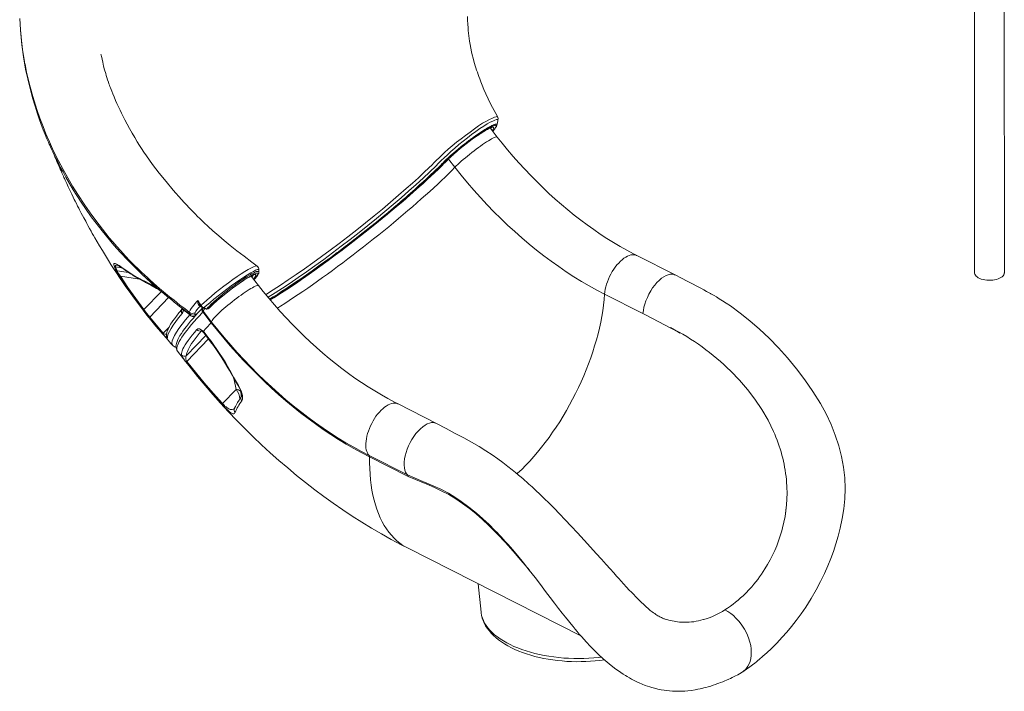
# Model space of a CAD drawing. Units: millimetres. Extents: x -10299 to 12863, y -6849 to 2472.
# Drawn here: x 7749 to 9074, y -6041 to -5138 of the extents above; entities that cross this region are included whole.
import ezdxf

# ---------------------------------------------------------------- set-up
doc = ezdxf.new("R2010")
doc.units = ezdxf.units.MM

msp = doc.modelspace()

# ---------------------------------------------------------------- linework, layer by layer
at = {"color": 7, "linetype": 'Continuous', "lineweight": 15}
for p, q in [((9033.5, -4853.1), (9033.8, -5478.4)), ((9073.8, -5478.4), (9073.5, -4853.1)), ((8391.6, -5295.5), (8382.1, -5283.3)), ((8391.1, -5279.3), (8391.1, -5279.4)), ((8392.4, -5273.2), (8392.4, -5273.2)), ((8630.9, -5481.1), (8579.3, -5454.9)), ((7878.1, -5473.9), (7876.1, -5468.9)), ((7880.2, -5475.4), (7878, -5470.3)), ((7880.3, -5468), (7880.4, -5468)), ((8070.4, -5495.3), (8060.4, -5482.5)), ((7916.7, -5489.1), (7916.1, -5488.8)), ((7917.7, -5490.8), (7918.3, -5491.1)), ((8536, -5506.9), (8587.6, -5533.1)), ((7991.3, -5521.1), (7992.5, -5523)), ((7991.3, -5521.1), (7991.4, -5521.2)), ((8002.5, -5526.5), (8005.9, -5523.2)), ((7967.4, -5526.9), (7967, -5527.4)), ((7967.6, -5533), (7968.1, -5532.3)), ((8006.7, -5545.4), (7995.4, -5530.9)), ((7996, -5530), (8007.3, -5544.5)), ((8002.3, -5526.7), (8003.6, -5525.9)), ((8002.5, -5526.5), (8003.8, -5525.6)), ((7996.1, -5557), (7997.1, -5558.2)), ((7997.1, -5558.2), (8002.3, -5564.8)), ((7955, -5575.9), (7955, -5575.8)), ((7961.3, -5583.6), (7972.6, -5598.1)), ((7973.1, -5598.5), (7972.2, -5597.3)), ((7973.4, -5596.8), (7973.8, -5597.5)), ((8705.5, -5610.2), (8705.9, -5610.6)), ((8040.2, -5635), (8021.7, -5654)), ((8309.7, -5680.9), (8258.1, -5654.7)), ((8038.9, -5665.9), (8038.9, -5665.9)), ((8038.9, -5665.9), (8038.9, -5665.9)), ((8219.2, -5724), (8270.8, -5750.2)), ((8271.6, -5752.2), (8219.8, -5725.9)), ((8780.8, -5758.9), (8780.6, -5756.4)), ((8774.3, -5825.5), (8775.4, -5821.4)), ((8775.4, -5821.4), (8775.4, -5821.4)), ((8271.5, -5848.9), (8504.2, -5966.8)), ((8365.8, -5896.7), (8369.7, -5934.6)), ((8725.4, -5909.7), (8731, -5903.8)), ((8668.8, -5944.9), (8662.4, -5946.5))]:
    msp.add_line(p, q, dxfattribs=at)
at = {"color": 8, "linetype": 'Continuous', "lineweight": 15}
for p, q in [((8382.3, -5283.2), (8382.2, -5283.5)), ((8385.8, -5287.2), (8385.4, -5287.6)), ((8334.5, -5336.2), (8325.8, -5325.1)), ((7886.5, -5471.6), (7878, -5470.3)), ((7895.5, -5477.8), (7880.2, -5475.4)), ((7910.1, -5486.8), (7884.6, -5482.8)), ((7931.8, -5497.2), (7935.6, -5500)), ((7939.6, -5503.4), (7916.2, -5527.5)), ((7949.4, -5511.6), (7924.1, -5537.7)), ((7990.9, -5524.1), (7992.3, -5522.7)), ((7991.9, -5522.1), (7991.6, -5522.3)), ((7992, -5522.2), (7991.6, -5522.3)), ((7967.4, -5527), (7967.8, -5526.6)), ((7977.9, -5534.7), (7978.7, -5534.3)), ((8002.2, -5526.6), (8002.5, -5526.5)), ((8003.6, -5525.9), (8003.8, -5525.6)), ((7949.7, -5551.6), (7942.2, -5559.4)), ((7999.5, -5562.6), (7973.5, -5589.4)), ((7973.8, -5597.5), (8003.1, -5567.2)), ((8046.2, -5637.5), (8045.9, -5636.3))]:
    msp.add_line(p, q, dxfattribs=at)
at = {"color": 7, "linetype": 'Continuous', "lineweight": 15, "flags": 128}
for points in [[(7749, -5135.8), (7749.5, -5143.5), (7750, -5151), (7750.9, -5160.6), (7751.9, -5169.7), (7753, -5177.9), (7753.9, -5183.5), (7754.7, -5188.6), (7755.2, -5191.2), (7755.6, -5194.1), (7756, -5196.8)], [(8391.9, -5268), (8387.4, -5259.7), (8383.1, -5251.6), (8379.4, -5244.1), (8376.2, -5237.4), (8373.5, -5231.3), (8371.2, -5225.7), (8369.3, -5221), (8367.9, -5217.1), (8366.7, -5214), (8365.8, -5211.2), (8364.8, -5208.4), (8363.8, -5205.4), (8362.9, -5202.5), (8361.9, -5199.5), (8361.1, -5196.7), (8360.1, -5193.4), (8359.1, -5189.5), (8357.9, -5185), (8356.9, -5180.8), (8355.9, -5175.9), (8354.9, -5170.8), (8354.2, -5166.5), (8353.7, -5162.8), (8353.2, -5159.4), (8352.8, -5155.7), (8352.5, -5152.3), (8352.2, -5148.6), (8351.9, -5143.8), (8351.7, -5138.4), (8351.7, -5133.4)], [(7749.9, -5148.9), (7750, -5151.6), (7751.9, -5171.3), (7754.6, -5190.6), (7757, -5204.1), (7759.8, -5217.2), (7762.9, -5230.2), (7766.2, -5242.5), (7769.7, -5254), (7772.5, -5262.9), (7775.4, -5271.1), (7778.1, -5278.7), (7780.8, -5285.7), (7783.4, -5292.1), (7785.7, -5297.8), (7786.8, -5300.4), (7787.7, -5302.4), (7788.4, -5304), (7788.9, -5305.1), (7789.5, -5306.4), (7790.5, -5308.7), (7791.8, -5311.6), (7793.5, -5315.3), (7795.5, -5319.4), (7797.8, -5324.3), (7800.6, -5329.7), (7803.7, -5335.8), (7807.3, -5342.5), (7811.2, -5349.6), (7821.1, -5366.4), (7831.7, -5383.1), (7845.3, -5402.7), (7860, -5421.9), (7875.7, -5440.8), (7884.8, -5450.9), (7894.1, -5460.8), (7903.8, -5470.6), (7913.3, -5479.8), (7922.1, -5488.1), (7930.3, -5495.4), (7937.7, -5501.8), (7942.9, -5506.2), (7947.5, -5510), (7951.7, -5513.4), (7955.3, -5516.4), (7956.8, -5517.5), (7958.6, -5519), (7961.1, -5520.9), (7964.2, -5523.4), (7968, -5526.4), (7972.6, -5529.8), (7977.8, -5533.8)], [(8068.4, -5469.1), (8061.3, -5463.8), (8050.9, -5455.9), (8041.2, -5448.5), (8032.3, -5441.4), (8024.2, -5434.8), (8016.9, -5428.6), (8009.1, -5421.8), (8002.4, -5415.7), (7996.7, -5410.3), (7991.9, -5405.6), (7988, -5401.8), (7985.4, -5399.2), (7983.4, -5397.1), (7981.9, -5395.7), (7981.1, -5394.8), (7980.3, -5394), (7979.1, -5392.8), (7976.8, -5390.4), (7973.8, -5387.2), (7970.3, -5383.4), (7966.6, -5379.4), (7955.5, -5366.9), (7945.9, -5355.5), (7936.7, -5344.1), (7932.2, -5338.2), (7927.9, -5332.4), (7923.6, -5326.6), (7919.6, -5320.9), (7916.1, -5315.7), (7913.1, -5311.1), (7910.3, -5306.9), (7907.2, -5302), (7903.8, -5296.3), (7900.2, -5290.2), (7896.8, -5284.1), (7893.4, -5278), (7890.3, -5272.2), (7887.6, -5266.8), (7885.9, -5263.5), (7884, -5259.4), (7881.8, -5254.7), (7879.8, -5250.3), (7878, -5246.2), (7876, -5241.5), (7874.3, -5237.4), (7872.9, -5233.8), (7872, -5231.4), (7871.1, -5229.2), (7870.4, -5227.3), (7869.8, -5225.6), (7869.1, -5223.9), (7868.3, -5221.6), (7867.2, -5218.4), (7866.3, -5215.5), (7865.5, -5212.7), (7864.7, -5209.8), (7863.3, -5205.1), (7862, -5200), (7860.7, -5194.7), (7859.8, -5190.7), (7858.9, -5186.8), (7858.7, -5185.8), (7858.5, -5184.9), (7858.3, -5183.9), (7858.3, -5184)], [(7756, -5196.4), (7756.2, -5197.9), (7758.3, -5208.3), (7760.3, -5217.3), (7762.2, -5224.9), (7763.9, -5231.2), (7765.7, -5238), (7768.3, -5246.7), (7772.1, -5258.5), (7776.1, -5270.1), (7780.4, -5281.3), (7784.3, -5291.1), (7789.1, -5302.1), (7794.7, -5314.3), (7801.2, -5327.6), (7807.3, -5339.1), (7813.6, -5350.4), (7820.2, -5361.5), (7827.1, -5372.7), (7836.7, -5387.2), (7846.3, -5400.8), (7855.8, -5413.6), (7865.1, -5425.3), (7869.6, -5430.9), (7874.5, -5436.6), (7879.7, -5442.6), (7885.2, -5448.8), (7891, -5455.2), (7897.8, -5462.3), (7904, -5468.6), (7907.4, -5471.9), (7910.3, -5474.8), (7912.9, -5477.4), (7916.9, -5481.1), (7920.8, -5484.7), (7924.6, -5488.2), (7929, -5492.1), (7933.2, -5495.8), (7937.2, -5499.2), (7942.4, -5503.6), (7950.5, -5510.3), (7956.7, -5515.2), (7964.6, -5521.5), (7971.5, -5526.8), (7977.2, -5531.2)], [(8392.5, -5273.2), (8392.6, -5270.4), (8391.9, -5268)], [(8373.1, -5288.2), (8374.3, -5287.5), (8376.3, -5286.2), (8378.2, -5285.2), (8379.9, -5284.3), (8381.3, -5283.6), (8382.5, -5283.2), (8383.2, -5282.9), (8383.7, -5282.8), (8383.9, -5282.8), (8383.9, -5282.8)], [(8385.4, -5287.6), (8386.8, -5286.1), (8388.9, -5283.3), (8390.4, -5281.1), (8391.1, -5279.3)], [(8391.1, -5279.4), (8391.7, -5276.5), (8392.5, -5273.3)], [(8579.3, -5454.9), (8574.7, -5452.6), (8565.7, -5447.8), (8556.8, -5442.7), (8547.8, -5437.4), (8538.9, -5431.8), (8530.1, -5426), (8521.3, -5420), (8512.5, -5413.7), (8503.8, -5407.2), (8495.1, -5400.5), (8486.5, -5393.5), (8478, -5386.3), (8469.5, -5378.9), (8461.1, -5371.3), (8452.9, -5363.5), (8444.7, -5355.5), (8436.6, -5347.3), (8428.7, -5338.9), (8420.8, -5330.4), (8413.1, -5321.6), (8405.5, -5312.7), (8398, -5303.6), (8391.6, -5295.5)], [(7795, -5318.4), (7795.4, -5319.4), (7796.5, -5322), (7797.5, -5324.5), (7799.1, -5328.3), (7800.8, -5332.2), (7802.1, -5335.2), (7803.5, -5338.5), (7804.6, -5341), (7805.8, -5343.8), (7806.9, -5346.2), (7807.8, -5348.2), (7808.5, -5349.7), (7809.2, -5351.4), (7810.3, -5353.7), (7812.4, -5358.2), (7814.3, -5362.4), (7816, -5365.9), (7817.4, -5368.9), (7819, -5372.2), (7821.1, -5376.5), (7822.5, -5379.3), (7823.8, -5381.9), (7825.3, -5384.9), (7827, -5388.4), (7828.6, -5391.4), (7829.6, -5393.4), (7830.5, -5395.2), (7831.8, -5397.7), (7833.5, -5400.9), (7835.2, -5404), (7836.5, -5406.6), (7837.8, -5408.9), (7839.3, -5411.6), (7840.9, -5414.6), (7843, -5418.4), (7845, -5422), (7846.7, -5425.1), (7848.3, -5427.8), (7850.2, -5431.2), (7853.2, -5436.4), (7856.4, -5441.7), (7860.3, -5448.2), (7864.5, -5455.1), (7868.5, -5461.5), (7871.8, -5466.8), (7875.4, -5472.3), (7879.3, -5478.2), (7883.5, -5484.6), (7887.5, -5490.5), (7891.1, -5495.7), (7894.6, -5500.6), (7898.5, -5506.1), (7903, -5512.4), (7907, -5517.8), (7911.1, -5523.1), (7915.1, -5528.4), (7918.9, -5533.3), (7922.4, -5537.8), (7925.7, -5541.8), (7928.9, -5545.8), (7932, -5549.6), (7935.7, -5553.9), (7939.3, -5558.2), (7942.8, -5562.3), (7945.5, -5565.4), (7948.7, -5569), (7952.4, -5573.2), (7954.9, -5575.9)], [(8322.7, -5328.2), (8325.5, -5325.4), (8328.9, -5322.3)], [(8323.1, -5327.8), (8325.9, -5325), (8329.2, -5322)], [(8195.4, -5437.9), (8198.3, -5435.7), (8209.7, -5426.8), (8221.1, -5417.7), (8232.2, -5408.7), (8243.2, -5399.7), (8253.9, -5390.8), (8264.3, -5382), (8274.1, -5373.5), (8278.3, -5369.8), (8282.4, -5366.1), (8286.7, -5362.3), (8291.7, -5357.8), (8297.3, -5352.7), (8302, -5348.3), (8307.1, -5343.5), (8312.3, -5338.5), (8317.6, -5333.3), (8323.1, -5327.9)], [(8334.5, -5336.2), (8342.9, -5346.7), (8351.4, -5356.9), (8360, -5367), (8368.8, -5376.8), (8377.8, -5386.5), (8386.9, -5395.9), (8396.2, -5405.1), (8405.5, -5414.1), (8415, -5422.8), (8424.7, -5431.3), (8434.4, -5439.5), (8444.2, -5447.5), (8454.1, -5455.3), (8464.1, -5462.7), (8474.2, -5469.9), (8484.4, -5476.8), (8494.6, -5483.4), (8504.9, -5489.7), (8515.2, -5495.8), (8525.6, -5501.5), (8536, -5506.9)], [(7876.1, -5468.9), (7875.6, -5467.4), (7875.5, -5466.4), (7875.7, -5465.8), (7876.2, -5465.6), (7877.6, -5465.8), (7879.6, -5466.6), (7882.8, -5468.5), (7886.5, -5470.9), (7890.6, -5473.7)], [(7876.1, -5468.9), (7877, -5469.8), (7878, -5470.3)], [(7878.1, -5473.9), (7879.2, -5474.9), (7880.2, -5475.4)], [(7883.4, -5483.2), (7883.9, -5483.1), (7884.6, -5482.8)], [(7915.2, -5528.2), (7904.2, -5513.4), (7893.6, -5498.4), (7883.4, -5483.2)], [(7916.2, -5527.5), (7905.2, -5512.9), (7894.7, -5497.9), (7884.6, -5482.8)], [(7890.6, -5473.7), (7902.8, -5481.6), (7916.1, -5488.8)], [(8036.7, -5497.9), (8040, -5495.5), (8044.7, -5492.2), (8048.6, -5489.5), (8052, -5487.3), (8055, -5485.4), (8057.7, -5483.9), (8059.9, -5482.7), (8061.1, -5482.1), (8062.2, -5481.7), (8063, -5481.3), (8063.4, -5481.1)], [(8066, -5485.5), (8066.3, -5485.1), (8068.2, -5482.7), (8069.6, -5480.6), (8070.6, -5478.7), (8070.9, -5477.2)], [(8070.9, -5477.2), (8070.9, -5475.6), (8070.9, -5474.4)], [(8086.2, -5514.7), (8090.6, -5512), (8100.1, -5506), (8110, -5499.5), (8120.2, -5492.6), (8130.8, -5485.3), (8141.7, -5477.7), (8146.1, -5474.6)], [(8631, -5481.2), (8629.5, -5480.5), (8627.1, -5480), (8624.4, -5480.1), (8621.6, -5480.7), (8618.6, -5481.8), (8615.6, -5483.5), (8612.5, -5485.6), (8609.4, -5488.3), (8606.3, -5491.3), (8603.4, -5494.7), (8600.6, -5498.5), (8598, -5502.5), (8595.6, -5506.8), (8593.5, -5511.2), (8591.6, -5515.7), (8590.1, -5520.2), (8588.9, -5524.6), (8588.1, -5528.9), (8587.6, -5533.1)], [(8721.9, -6015.3), (8727, -6011.6), (8731.4, -6008.3), (8735.1, -6005.6), (8738, -6003.3), (8740.2, -6001.5), (8742, -6000), (8743.9, -5998.5), (8749, -5994.2), (8754.1, -5989.6), (8760.6, -5983.6), (8767.6, -5976.6), (8775.1, -5968.6), (8781.2, -5961.8), (8787.4, -5954.3), (8793.9, -5946), (8800.4, -5937.1), (8806.6, -5928.1), (8814, -5916.3), (8820.6, -5904.8), (8826.6, -5893.5), (8831.7, -5882.8), (8836.3, -5872.6), (8840.2, -5862.8), (8843.8, -5853), (8847.2, -5842.8), (8850.3, -5832.4), (8853, -5821.7), (8855.7, -5808.8), (8857.7, -5795.7), (8859.1, -5782.2), (8859.5, -5768.3), (8859, -5754.1), (8857.5, -5739.8), (8854.9, -5725.4), (8851.2, -5710.9), (8846.4, -5696.5), (8840.6, -5682.2), (8833.9, -5668), (8826.3, -5654.1), (8816.3, -5637.9), (8805.5, -5622.3), (8794.1, -5607.3), (8782.2, -5592.8), (8769.8, -5579), (8757.2, -5566), (8744.3, -5553.9), (8731.4, -5542.7), (8718.3, -5532.3), (8705.2, -5522.7), (8699.7, -5519), (8694.7, -5515.7), (8690.2, -5513), (8686.4, -5510.6), (8683.2, -5508.7), (8680.7, -5507.2), (8679.8, -5506.8), (8679.1, -5506.4), (8678.5, -5506), (8677.7, -5505.5), (8675.9, -5504.5), (8673.2, -5503.1), (8669.7, -5501.2), (8665.3, -5498.9), (8660.1, -5496.2), (8654.1, -5493.1), (8647.2, -5489.5), (8639.5, -5485.6), (8631, -5481.1)], [(9033.8, -5478.4), (9033.8, -5478.9), (9034.1, -5480.2), (9034.8, -5481.5), (9035.8, -5482.7), (9037.1, -5483.8), (9038.7, -5484.8), (9040.6, -5485.8), (9042.7, -5486.5), (9045.1, -5487.2), (9047.5, -5487.7), (9050.1, -5488), (9052.8, -5488.1), (9055.5, -5488.1), (9058.1, -5487.9), (9060.7, -5487.5), (9063.1, -5487), (9065.4, -5486.3), (9067.4, -5485.5), (9069.3, -5484.5)], [(9069.3, -5484.5), (9070.8, -5483.5), (9072, -5482.3), (9073, -5481.1), (9073.5, -5479.8), (9073.7, -5478.6), (9073.8, -5478.4)], [(7916.7, -5489.1), (7924, -5492.9), (7931.8, -5497.2)], [(7918.3, -5491.1), (7925.4, -5494.8), (7932.9, -5499.1)], [(8258.1, -5654.7), (8253.5, -5652.3), (8244.5, -5647.5), (8235.6, -5642.5), (8226.7, -5637.2), (8217.8, -5631.6), (8208.9, -5625.8), (8200.1, -5619.8), (8191.3, -5613.5), (8182.6, -5607), (8173.9, -5600.2), (8165.3, -5593.3), (8156.8, -5586.1), (8148.3, -5578.7), (8140, -5571.1), (8131.7, -5563.3), (8123.5, -5555.3), (8115.4, -5547.1), (8107.5, -5538.7), (8099.6, -5530.1), (8091.9, -5521.4), (8084.3, -5512.4), (8076.8, -5503.4), (8070.4, -5495.3)], [(7932.9, -5499.1), (7936.2, -5501.1), (7939.6, -5503.4)], [(7983.3, -5521.6), (7985.1, -5519.5), (7987, -5517.4)], [(7987, -5517.4), (7987.9, -5516.4), (7988.9, -5515.4)], [(7990.5, -5522.1), (7990, -5521.7), (7989.7, -5521.4), (7989.5, -5521.1), (7989.2, -5520.4), (7988.9, -5519.4), (7988.8, -5518.2), (7988.8, -5516.9), (7988.9, -5515.4)], [(7990.5, -5522.1), (7991, -5522.3), (7991.6, -5522.3)], [(7993.1, -5522.1), (7994.7, -5520.5), (7996.5, -5518.8)], [(8000.4, -5522.1), (7998.6, -5523.7), (7996.9, -5525.2)], [(8000.6, -5526.5), (8002.1, -5525), (8003.8, -5523.3)], [(7915.2, -5528.2), (7915.5, -5528), (7916.2, -5527.5)], [(7923.4, -5538.8), (7919.3, -5533.5), (7915.2, -5528.2)], [(7924.1, -5537.7), (7920.1, -5532.7), (7916.2, -5527.5)], [(7967, -5527.4), (7963, -5532.2), (7959.8, -5536.4), (7957.1, -5540), (7955, -5542.9), (7953.3, -5545.4), (7952.1, -5547.5), (7951.1, -5549.1), (7950.4, -5550.4), (7950, -5551.1), (7949.7, -5551.6), (7949.4, -5552.2), (7949.1, -5553), (7948.6, -5554), (7948.1, -5555.2), (7947.5, -5556.8), (7947, -5558.7), (7946.6, -5560.7), (7946.5, -5562.8)], [(7967.6, -5533), (7962.9, -5538.6), (7958.9, -5543.8), (7955.4, -5548.7), (7952.6, -5553.1), (7950.4, -5557), (7948.9, -5560.5), (7948, -5563.4), (7947.7, -5565.9)], [(7995.1, -5525.3), (7993, -5527.6), (7989.2, -5531.7), (7985.6, -5535.7), (7982.2, -5539.6), (7979, -5543.3), (7976.1, -5546.9), (7973.4, -5550.4), (7970.9, -5553.6), (7968.6, -5556.8), (7966.5, -5559.8), (7964.7, -5562.7), (7963.2, -5565.4), (7961.8, -5568.1), (7960.7, -5570.6), (7959.9, -5573.1), (7959.5, -5575.3), (7959.3, -5577.3), (7959.4, -5579), (7959.8, -5580.6), (7960.4, -5582.1), (7961.3, -5583.6), (7961.3, -5583.6)], [(7967.1, -5525.7), (7967.2, -5525.9), (7967.3, -5526.2)], [(7967.3, -5526.2), (7967.4, -5526.7), (7967.5, -5526.9), (7967.5, -5526.9)], [(7968.8, -5527.8), (7968.9, -5530.4), (7968.1, -5532.3)], [(7977.9, -5534.7), (7973.3, -5531.2), (7968.8, -5527.8)], [(7986.5, -5533.7), (7985.4, -5533.7), (7984.7, -5533.4), (7984.6, -5532.8), (7984.9, -5531.7)], [(7996, -5525.7), (7997.8, -5526.3), (7999.7, -5526.9)], [(7996.9, -5525.2), (7998.7, -5525.9), (8000.6, -5526.5)], [(8624.6, -5551.8), (8630.1, -5554.7), (8635.6, -5557.9), (8637.4, -5559.1), (8637.5, -5559.1), (8637.5, -5559.1), (8637.5, -5559.1), (8637.5, -5559.1), (8637.5, -5559.2), (8637.5, -5559.2), (8637.5, -5559.2), (8637.5, -5559.2), (8637.5, -5559.2), (8637.3, -5559.1), (8636.8, -5558.8), (8634.6, -5557.7), (8626, -5553.2), (8590.9, -5534.8), (8587.6, -5533.1)], [(7923.4, -5538.8), (7923.6, -5538.3), (7924.1, -5537.7)], [(7941.6, -5560.6), (7932.4, -5549.8), (7923.4, -5538.8)], [(7942.2, -5559.4), (7933.1, -5548.7), (7924.1, -5537.7)], [(8219.8, -5725.9), (8209.3, -5720.5), (8198.8, -5714.7), (8188.4, -5708.6), (8178, -5702.3), (8167.7, -5695.7), (8157.4, -5688.8), (8147.2, -5681.6), (8137, -5674.2), (8127, -5666.5), (8117, -5658.5), (8107.2, -5650.3), (8097.4, -5641.9), (8087.7, -5633.2), (8078.2, -5624.3), (8068.8, -5615.2), (8059.5, -5605.8), (8050.3, -5596.2), (8041.3, -5586.5), (8032.4, -5576.5), (8023.7, -5566.3), (8015.1, -5555.9), (8006.7, -5545.4)], [(8007.3, -5544.5), (8015.7, -5555), (8024.2, -5565.3), (8032.9, -5575.4), (8041.7, -5585.3), (8050.7, -5595), (8059.8, -5604.6), (8069, -5613.9), (8078.4, -5623), (8087.9, -5631.8), (8097.5, -5640.5), (8107.2, -5648.9), (8117, -5657), (8126.9, -5664.9), (8128.7, -5666.3)], [(7941.6, -5560.6), (7941.7, -5560.1), (7942.2, -5559.4)], [(7947.7, -5565.9), (7947.4, -5566.3), (7947, -5566.2), (7946.5, -5565.8), (7945.7, -5565.1), (7944.6, -5564), (7943.3, -5562.5), (7941.6, -5560.6)], [(7966.5, -5588.5), (7966.6, -5586.9), (7967, -5585), (7967.7, -5583), (7968.7, -5580.6), (7970, -5578.1), (7971.6, -5575.3), (7973.5, -5572.4), (7975.7, -5569.2), (7978.2, -5565.8), (7981, -5562.2), (7984, -5558.4), (7987.4, -5554.4)], [(7987.4, -5554.4), (7988.9, -5553.5), (7991, -5553.6), (7993.3, -5554.7), (7995.7, -5556.6), (7996.1, -5557)], [(7996, -5558.1), (7996.2, -5558.3), (7996.6, -5558.9)], [(7996.7, -5558.9), (8000.3, -5563.6), (8001.9, -5565.6)], [(7954.9, -5575.9), (7957.1, -5577.7), (7959.4, -5578.8)], [(7972.2, -5597.3), (7970.5, -5595.2), (7969.7, -5594), (7968.9, -5593), (7968, -5591.6), (7967.3, -5590.6), (7966.7, -5589.3), (7966.5, -5588.5)], [(7972.6, -5598.1), (7978.3, -5605.2), (7988.3, -5617.6), (7998.4, -5629.7), (8008.8, -5641.7), (8019.3, -5653.5), (8030, -5665.1), (8040.9, -5676.5), (8051.9, -5687.7), (8063.1, -5698.8), (8074.5, -5709.6), (8086, -5720.2), (8097.7, -5730.6), (8109.6, -5740.8), (8121.6, -5750.8), (8133.7, -5760.5), (8146, -5770), (8158.4, -5779.3), (8171, -5788.3), (8183.7, -5797.1), (8196.5, -5805.6), (8209.4, -5813.8), (8222.4, -5821.8), (8235.6, -5829.5), (8248.8, -5836.9), (8262.1, -5844.1), (8271.5, -5848.9)], [(8021.3, -5655.3), (8014.7, -5648.1), (8001.7, -5633.3), (7988.9, -5618.2), (7973.1, -5598.5)], [(7973.8, -5597.5), (7985.4, -5612), (7997.3, -5626.3), (8009.4, -5640.3), (8021.7, -5654)], [(8031.2, -5609.7), (8031.3, -5609.8), (8039.9, -5624.9), (8042.8, -5629.7)], [(8032, -5609.8), (8036.9, -5618.4), (8043.5, -5629.8)], [(8705.9, -5610.6), (8717.3, -5622.5), (8728.1, -5635.1), (8738.1, -5648.2), (8747.4, -5662), (8755.9, -5676.5), (8763.3, -5691.6)], [(8042.7, -5629.7), (8042.9, -5630), (8044.1, -5632.2), (8045.1, -5634.3), (8046, -5636.3), (8046.6, -5638.2), (8047.1, -5640), (8047.4, -5641.5), (8047.5, -5642.8), (8047.5, -5643.8), (8047.5, -5644.4), (8047.4, -5644.7), (8047.4, -5644.8)], [(8043.5, -5629.8), (8045.4, -5633.4), (8047, -5636.9), (8048.1, -5640.3), (8048.8, -5643.4), (8049, -5646.1), (8048.7, -5648.4), (8047.8, -5650.6)], [(8038.9, -5665.9), (8038.2, -5667.3), (8037.1, -5668.1), (8036, -5668.1), (8034.7, -5667.7), (8033.1, -5666.7), (8031.2, -5665.3), (8028.9, -5663.2), (8027.3, -5661.6), (8025.4, -5659.8), (8023.4, -5657.6), (8021.3, -5655.3)], [(8047.4, -5644.7), (8046.2, -5646.4), (8044.1, -5649.5), (8042.2, -5652.5), (8040.6, -5655.2), (8039.2, -5657.9), (8038.1, -5660.5), (8037.9, -5660.9)], [(8037.9, -5660.9), (8037.9, -5660.9), (8037.9, -5660.9)], [(8309.8, -5681), (8308.3, -5680.3), (8305.9, -5679.8), (8303.2, -5679.8), (8300.4, -5680.4), (8297.4, -5681.6), (8294.4, -5683.2), (8291.3, -5685.4), (8288.2, -5688), (8285.2, -5691.1), (8282.2, -5694.5), (8279.4, -5698.3), (8276.8, -5702.3), (8274.4, -5706.6), (8272.3, -5711), (8270.4, -5715.4), (8268.9, -5719.9), (8267.7, -5724.4), (8266.9, -5728.7), (8266.4, -5732.9), (8266.3, -5736.8), (8266.6, -5740.4), (8267.3, -5743.6), (8268.3, -5746.4), (8269.5, -5748.5), (8270.8, -5750.2)], [(8617.6, -5944.2), (8616.7, -5944), (8615.8, -5943.6), (8614.8, -5943.3), (8613.7, -5942.8), (8612.4, -5942.2), (8611.3, -5941.7), (8610.3, -5941.1), (8609.1, -5940.4), (8607.6, -5939.6), (8606.2, -5938.7), (8604.7, -5937.8), (8603.4, -5936.8), (8601.9, -5935.8), (8600.1, -5934.5), (8597.5, -5932.4), (8594.7, -5930.1), (8591.9, -5927.6), (8588.6, -5924.7), (8585.2, -5921.4), (8581.2, -5917.5), (8577.8, -5914), (8574.7, -5910.8), (8572.1, -5908.1), (8569.2, -5905), (8565.5, -5901), (8561.6, -5896.8), (8558.1, -5893), (8555.1, -5889.6), (8551.9, -5886.2), (8548.3, -5882.1), (8543.4, -5876.7), (8537.9, -5870.5), (8531.7, -5863.5), (8524.7, -5855.8), (8517, -5847.2), (8508.6, -5838), (8499.7, -5828.2), (8491.1, -5819), (8482.9, -5810.4), (8475.2, -5802.4), (8468, -5794.9), (8461.2, -5788.1), (8454.8, -5781.8), (8448.9, -5776.1), (8443.4, -5770.9), (8438.4, -5766.3), (8434.2, -5762.5), (8430.8, -5759.5), (8428.7, -5757.6), (8426.4, -5755.6), (8423.5, -5753.1), (8420.1, -5750.3), (8416.2, -5747), (8411.4, -5743.1), (8405.7, -5738.6), (8399, -5733.5), (8392.2, -5728.5), (8384.7, -5723.2), (8376.3, -5717.6), (8367.1, -5711.9), (8357.1, -5706), (8346.4, -5700.2), (8335, -5694.2), (8322.8, -5687.7), (8309.9, -5680.9)], [(8270.8, -5750.2), (8271.4, -5751), (8271.6, -5752.2)], [(8406.1, -5843.8), (8412.2, -5850.7), (8419.4, -5859.2), (8426.8, -5868.4), (8434.7, -5878.3), (8442.5, -5888.3), (8449.7, -5897.8), (8456.5, -5906.8), (8462.8, -5915.1), (8468.6, -5922.7), (8474, -5929.7), (8478.9, -5936.1), (8483.3, -5941.7), (8487.3, -5946.6), (8490.8, -5951), (8493.5, -5954.3), (8496.3, -5957.6), (8499, -5960.8), (8501.9, -5964.2), (8505.3, -5968.1), (8511.3, -5974.8), (8517.1, -5980.9), (8522.1, -5986.1), (8527.9, -5991.7), (8534, -5997.4), (8539.4, -6002.1), (8544.9, -6006.6), (8551.1, -6011.3), (8554.7, -6013.9), (8557.9, -6016.1), (8560.9, -6018.1), (8564.1, -6020.1), (8566.4, -6021.5), (8569.3, -6023.2), (8572.3, -6024.9), (8574.7, -6026.2), (8576.7, -6027.2), (8579.3, -6028.5), (8582.4, -6029.9), (8586.7, -6031.7), (8590.7, -6033.3), (8593.9, -6034.5), (8596.7, -6035.4), (8599.6, -6036.3), (8603.2, -6037.3), (8607.4, -6038.3), (8612, -6039.3), (8616, -6040), (8619.5, -6040.4), (8623.2, -6040.8), (8627.4, -6041.1), (8631.9, -6041.3), (8636.4, -6041.3), (8640.3, -6041.2), (8643.9, -6041), (8648, -6040.6), (8652.7, -6040.1), (8657.9, -6039.3), (8661.4, -6038.6), (8664.4, -6038), (8667, -6037.4), (8669.6, -6036.8), (8672.2, -6036.1), (8675.4, -6035.2), (8678.9, -6034.2), (8682.2, -6033.1), (8685, -6032.2), (8687.1, -6031.4), (8689.5, -6030.5), (8692.1, -6029.5), (8695, -6028.4), (8697.7, -6027.3), (8699.9, -6026.3), (8701.1, -6025.8), (8702.1, -6025.4), (8703.3, -6024.8), (8705.2, -6023.9), (8707.8, -6022.7), (8711.1, -6021.1), (8715.1, -6019), (8719.8, -6016.5)], [(8369.7, -5934.5), (8369.8, -5935.6), (8370.4, -5939.2), (8371.3, -5942.7), (8372.5, -5946.2), (8374.1, -5949.6), (8375.9, -5953), (8378.1, -5956.4), (8380.5, -5959.7), (8383.3, -5962.9), (8386.4, -5966), (8389.7, -5969.1), (8393.4, -5972), (8397.3, -5974.8), (8401.5, -5977.6), (8405.9, -5980.1), (8410.5, -5982.6), (8415.3, -5984.9), (8420.4, -5987.1), (8425.6, -5989.1), (8431, -5991), (8436.6, -5992.7), (8442.3, -5994.3), (8448.1, -5995.7), (8454, -5997), (8460.1, -5998.1), (8466.3, -5999.1), (8472.5, -5999.9), (8478.8, -6000.5), (8485.1, -6001), (8491.5, -6001.3), (8497.9, -6001.5), (8504.3, -6001.4), (8510.7, -6001.3), (8517.1, -6000.9), (8523.4, -6000.4), (8529.7, -5999.7), (8535.8, -5998.9)], [(8697.9, -5931.8), (8701.8, -5934.1), (8705.6, -5936.6), (8709.2, -5939.5), (8712.7, -5942.7), (8717, -5947.4), (8720.8, -5952.5), (8724.3, -5957.9), (8727.2, -5963.5), (8729.6, -5969.4), (8731.5, -5975.3), (8732.5, -5979.8), (8733.1, -5984.3), (8733.3, -5988.7), (8733.2, -5993.1), (8732.6, -5997.2), (8731.7, -6001), (8730.4, -6004.5), (8728.8, -6007.7), (8726.2, -6011.4), (8723, -6014.4), (8719.8, -6016.5)]]:
    msp.add_lwpolyline(points, dxfattribs=at)
at = {"color": 8, "linetype": 'Continuous', "lineweight": 15, "flags": 128}
for points in [[(8080, -5507.2), (8080.9, -5506.7), (8090.2, -5500.9), (8100, -5494.6), (8110.3, -5487.8), (8121, -5480.6), (8132.1, -5472.9), (8143.5, -5464.8), (8155.1, -5456.4), (8166.9, -5447.7), (8178.8, -5438.8), (8190.7, -5429.7), (8202.5, -5420.4), (8214.2, -5411.1), (8225.8, -5401.7), (8237.1, -5392.4), (8248.1, -5383.1), (8258.8, -5373.9), (8269.2, -5364.9), (8277.5, -5357.6), (8285.4, -5350.4), (8292.9, -5343.4), (8299.9, -5336.6), (8303.4, -5333.1), (8306.8, -5329.7), (8310, -5326.4), (8313.3, -5323.3), (8316.8, -5320), (8320.7, -5316.4), (8325.7, -5311.9), (8331, -5307.2), (8336.8, -5302.5), (8342.9, -5298), (8349, -5293.4), (8355, -5288.7), (8360.8, -5284.3), (8366.5, -5280.3), (8371.9, -5276.9), (8376.9, -5274), (8381.3, -5271.8), (8385, -5270.1), (8388, -5268.9), (8390.2, -5268.2), (8391.5, -5267.9), (8391.8, -5268.1)], [(8392.4, -5273.2), (8392.5, -5272.6), (8392, -5271.9), (8390.6, -5272), (8388.5, -5272.7), (8385.6, -5273.9), (8382.1, -5275.6), (8377.9, -5277.9), (8373.3, -5280.8), (8368.2, -5284.2), (8362.8, -5288), (8357.1, -5292.1), (8351.4, -5296.5), (8345.6, -5301.1), (8339.8, -5305.7), (8334.3, -5310.3), (8329.2, -5314.8), (8324.4, -5319.2), (8320.1, -5323.3), (8316.3, -5327.1), (8312.6, -5330.8), (8308.9, -5334.6), (8300.8, -5342.5), (8292, -5350.7), (8282.6, -5359.2), (8272.7, -5368), (8262.3, -5377.1), (8251.6, -5386.3), (8240.5, -5395.7), (8229.1, -5405.1), (8217.4, -5414.6), (8205.6, -5424), (8193.7, -5433.3), (8181.7, -5442.5), (8169.8, -5451.5), (8158, -5460.3), (8146.3, -5468.8), (8134.8, -5476.9), (8123.7, -5484.7), (8112.9, -5492), (8102.5, -5498.8), (8092.6, -5505.2), (8083.2, -5510.9), (8083.1, -5511)], [(8085.2, -5513.5), (8090.2, -5510.4), (8096.2, -5506.7), (8101.8, -5503), (8107.1, -5499.6), (8112.1, -5496.3), (8117.6, -5492.6), (8123.7, -5488.5), (8130.4, -5483.9), (8142.7, -5475.3), (8155.2, -5466.3), (8157.5, -5464.7), (8159.7, -5463.1), (8162, -5461.4), (8164, -5459.9), (8165.1, -5459.2), (8167, -5457.8), (8169.7, -5455.8), (8170.4, -5455.3), (8171.1, -5454.7), (8171.9, -5454.1), (8172.7, -5453.5), (8173.6, -5452.9), (8174.5, -5452.2), (8175.4, -5451.5), (8178.4, -5449.3), (8182.3, -5446.3), (8187.3, -5442.5), (8189.9, -5440.5), (8192.8, -5438.3), (8195.9, -5435.9), (8198.8, -5433.7), (8200.4, -5432.4), (8204.6, -5429.2), (8209.5, -5425.4), (8215.1, -5420.9), (8221.4, -5415.8), (8228.9, -5409.8), (8235.7, -5404.2), (8242, -5399.1), (8247.7, -5394.3), (8252.8, -5390), (8257.4, -5386.1), (8261.4, -5382.7), (8264.9, -5379.7), (8266.7, -5378.2), (8268.9, -5376.2), (8271.7, -5373.8), (8275, -5370.9), (8277.8, -5368.4), (8281, -5365.5), (8283.9, -5363), (8287.1, -5360), (8292, -5355.6), (8296.3, -5351.6), (8297.4, -5350.6), (8298.4, -5349.6), (8299.4, -5348.7), (8300.4, -5347.8), (8301.3, -5346.9), (8302.2, -5346), (8306.1, -5342.4), (8309.4, -5339.1), (8312.3, -5336.3), (8315.5, -5333.1), (8315.9, -5332.8), (8316.2, -5332.5), (8316.5, -5332.2), (8316.7, -5331.9), (8317, -5331.6), (8317.3, -5331.3), (8317.6, -5331), (8318.6, -5330.1), (8319.1, -5329.5), (8319.5, -5329.1), (8319.8, -5328.7), (8320.3, -5328.2), (8320.9, -5327.7), (8321.6, -5327), (8322.3, -5326.3), (8323, -5325.6), (8323.8, -5324.9), (8324.6, -5324.2), (8325.4, -5323.4), (8327.1, -5321.8), (8328.7, -5320.4), (8330.7, -5318.7), (8333, -5316.7), (8335.7, -5314.4), (8339.3, -5311.4), (8342.6, -5308.8), (8345.3, -5306.6), (8347.4, -5304.9), (8350.2, -5302.8), (8353.4, -5300.3), (8354.4, -5299.6), (8355.4, -5298.9), (8356.4, -5298.1), (8357.4, -5297.4), (8358.5, -5296.6), (8359.6, -5295.8), (8362.1, -5294), (8364, -5292.7), (8365.3, -5291.7), (8366.1, -5291.2), (8366.8, -5290.7), (8368.1, -5289.9), (8369.4, -5289), (8370.8, -5288), (8372.3, -5287.1), (8373.6, -5286.3), (8374.8, -5285.5), (8376, -5284.7), (8377.2, -5284), (8378.4, -5283.3), (8379.5, -5282.7), (8380.5, -5282.1), (8381.2, -5281.7), (8382, -5281.2), (8383.1, -5280.7), (8383.7, -5280.4), (8384, -5280.2), (8384.2, -5280.1), (8384.3, -5280.1), (8384.3, -5280.1), (8384.3, -5280.1), (8384.3, -5280.1), (8384.3, -5280.1), (8384.3, -5280.1), (8384.3, -5280.1), (8384.3, -5280.1), (8384.3, -5280.1), (8384.3, -5280.1), (8384.3, -5280.1), (8384.3, -5280.1), (8384.3, -5280.1), (8384.3, -5280.1), (8384.3, -5280.1), (8384.7, -5279.9), (8385.4, -5279.5), (8386.3, -5279.2), (8386.9, -5278.9), (8387.4, -5278.7), (8388.9, -5278.3), (8390, -5278.1), (8390.8, -5278.2), (8391, -5278.5), (8391.1, -5278.7), (8391.1, -5279.1), (8391.1, -5279.3)], [(8086.1, -5514.5), (8089.7, -5512.3), (8090.5, -5511.8), (8091.3, -5511.3), (8092.2, -5510.8), (8093, -5510.3), (8093.8, -5509.7), (8094.7, -5509.2), (8095.5, -5508.7), (8096.4, -5508.2), (8101.8, -5504.7), (8111.7, -5498.2), (8120.9, -5492), (8130.3, -5485.6), (8141.4, -5477.8), (8152.7, -5469.8), (8164.2, -5461.4), (8175.8, -5452.7), (8187.5, -5443.9), (8199.1, -5435), (8210.7, -5425.9), (8222.3, -5416.7), (8233.7, -5407.5), (8244.8, -5398.3), (8255.7, -5389.2), (8266.2, -5380.2), (8277.5, -5370.3), (8288.3, -5360.6), (8298.4, -5351.3), (8300.5, -5349.3), (8302.6, -5347.4), (8305.1, -5345), (8308.1, -5342.2), (8310.9, -5339.4), (8313.7, -5336.7), (8316, -5334.5), (8318.6, -5331.9), (8321.1, -5329.4), (8323.5, -5326.9), (8326.2, -5324.3), (8329.2, -5321.6), (8333.2, -5317.9), (8337.5, -5314.3), (8341.9, -5310.6), (8346.3, -5307.1), (8350.7, -5303.6), (8355, -5300.3), (8359.1, -5297.3), (8363.1, -5294.4), (8368, -5291), (8372.3, -5288.1), (8376.3, -5285.7), (8379.6, -5283.7), (8382.4, -5282.2), (8384.8, -5281), (8386.6, -5280.3), (8388, -5279.9), (8389, -5279.7), (8389.6, -5279.9), (8390, -5280.2), (8390.1, -5280.7), (8389.8, -5281.6), (8389.3, -5282.6), (8388.6, -5283.6), (8387.8, -5284.7), (8387.5, -5285.1), (8387.1, -5285.6), (8386.8, -5286), (8386.5, -5286.3), (8386.2, -5286.7), (8385.9, -5287), (8385.8, -5287.2)], [(8366.2, -5292.6), (8368.6, -5291), (8372.1, -5288.7), (8375.2, -5286.8), (8378, -5285.2), (8380.5, -5283.9), (8382.7, -5282.9), (8384.5, -5282.3), (8385.7, -5282.1), (8386.5, -5282.3), (8386.7, -5283), (8386.4, -5284.1), (8385.5, -5285.6), (8384.7, -5286.7)], [(8334.5, -5336.2), (8336.4, -5334.4), (8338.5, -5332.4), (8340.8, -5330.3), (8343.2, -5328.1), (8345.8, -5325.8), (8348.6, -5323.5), (8351.4, -5321.1), (8354.3, -5318.8), (8357.3, -5316.4), (8360.3, -5314.1), (8363.2, -5311.9), (8366.2, -5309.7), (8369.1, -5307.6), (8371.9, -5305.6), (8374.6, -5303.8), (8377.2, -5302.1), (8379.7, -5300.5), (8381.9, -5299.2), (8384, -5298), (8385.8, -5297), (8387.5, -5296.3), (8388.8, -5295.7), (8390, -5295.4), (8390.8, -5295.3), (8391.4, -5295.4), (8391.6, -5295.5)], [(8328.9, -5322.3), (8332, -5319.4), (8333.9, -5317.7)], [(8086.2, -5514.7), (8090.9, -5511.8), (8101.2, -5505.2), (8111.9, -5498.2), (8123.1, -5490.7), (8134.5, -5482.7), (8146.3, -5474.4), (8158.3, -5465.7), (8170.5, -5456.8), (8182.8, -5447.5), (8195.2, -5438), (8207.6, -5428.4), (8219.9, -5418.7), (8231.9, -5409), (8243.7, -5399.3), (8255.2, -5389.6), (8266.4, -5380.1), (8277.2, -5370.7), (8286.8, -5362.2), (8296, -5353.9), (8304.6, -5345.9), (8309.9, -5340.7), (8315.1, -5335.8), (8316.4, -5334.5), (8317.7, -5333.2), (8318.9, -5331.9), (8320.2, -5330.7), (8321.4, -5329.5), (8322.7, -5328.2)], [(8095.7, -5525.8), (8099.8, -5523.2), (8105.6, -5519.5), (8111.5, -5515.6), (8117.6, -5511.6), (8123.8, -5507.5), (8130.1, -5503.2), (8136.5, -5498.7), (8143.1, -5494.2), (8149.7, -5489.5), (8156.4, -5484.7), (8163.1, -5479.8), (8170, -5474.9), (8176.8, -5469.8), (8183.7, -5464.6), (8190.7, -5459.4), (8197.6, -5454.1), (8204.5, -5448.8), (8211.4, -5443.4), (8218.3, -5438), (8225.2, -5432.6), (8232, -5427.1), (8238.8, -5421.7), (8245.5, -5416.2), (8252.1, -5410.7), (8258.6, -5405.3), (8265, -5399.9), (8271.3, -5394.5), (8277.5, -5389.2), (8283.5, -5384), (8289.4, -5378.8), (8295.2, -5373.6), (8300.8, -5368.6), (8306.2, -5363.6), (8311.4, -5358.8), (8316.4, -5354), (8321.3, -5349.4), (8325.9, -5344.9), (8330.3, -5340.5), (8334.5, -5336.2)], [(8536, -5506.9), (8536.3, -5503.7), (8536.9, -5500.4), (8537.6, -5497.1), (8538.6, -5493.6), (8539.8, -5490.1), (8541.1, -5486.7), (8542.7, -5483.2), (8544.4, -5479.9), (8546.3, -5476.6), (8548.3, -5473.4), (8550.4, -5470.4), (8552.6, -5467.6), (8554.9, -5465), (8557.2, -5462.6), (8559.6, -5460.5), (8562, -5458.6), (8564.4, -5457.1), (8566.7, -5455.8), (8569, -5454.8), (8571.3, -5454.2), (8573.4, -5453.9), (8575.5, -5453.9), (8577.4, -5454.2), (8579.1, -5454.9), (8579.3, -5454.9)], [(7878, -5470.3), (7877.8, -5469.2), (7877.9, -5468.8), (7878.1, -5468.4), (7878.4, -5468.1), (7878.8, -5468), (7879.3, -5467.9), (7880, -5467.9)], [(7996.5, -5518.8), (8001.3, -5514.5), (8006.5, -5509.9), (8012.1, -5505.3), (8018, -5500.6), (8023.9, -5496), (8029.9, -5491.6), (8035.8, -5487.3), (8041.5, -5483.3), (8046.9, -5479.7), (8051.8, -5476.5), (8056.3, -5473.9), (8060.1, -5471.7), (8063.4, -5470.2), (8065.8, -5469.2), (8067.6, -5468.9), (8068.4, -5469.2)], [(7890.6, -5473.7), (7891.6, -5475.1), (7891.7, -5475.2)], [(7931.8, -5497.2), (7913.3, -5480.2), (7905.2, -5472.1)], [(8070.8, -5474.4), (8070.9, -5474), (8070.2, -5473.7), (8068.8, -5473.9), (8066.5, -5474.8), (8063.5, -5476.3), (8059.8, -5478.4), (8055.4, -5481), (8050.5, -5484.2), (8045.2, -5487.7), (8039.5, -5491.7), (8033.6, -5495.9), (8027.6, -5500.3), (8021.7, -5504.8), (8015.9, -5509.3), (8010.3, -5513.7), (8005.1, -5518), (8000.4, -5522.1)], [(8003.8, -5523.3), (8006.8, -5520.5), (8010.1, -5517.4), (8013.7, -5514.3), (8016.5, -5511.8), (8019.3, -5509.4), (8022.3, -5507), (8025.2, -5504.6), (8028.6, -5501.9), (8031.7, -5499.5), (8034.7, -5497.2), (8037.5, -5495.1), (8041.5, -5492.2), (8045.4, -5489.4), (8049.1, -5486.9), (8054.2, -5483.6), (8058.9, -5480.8), (8061, -5479.6), (8063, -5478.5), (8064.8, -5477.7), (8066.4, -5477), (8067, -5476.7), (8067.6, -5476.5), (8068.2, -5476.4), (8068.7, -5476.3), (8069.2, -5476.2), (8069.6, -5476.2), (8070, -5476.2), (8070.3, -5476.3), (8070.6, -5476.5), (8070.9, -5476.9), (8070.9, -5477.1), (8070.9, -5477.2)], [(8003.8, -5525.6), (8006.7, -5522.8), (8010, -5519.7), (8013.7, -5516.4), (8017.7, -5512.9), (8022, -5509.4), (8026.3, -5505.9), (8030.8, -5502.4), (8035.3, -5498.9), (8039.8, -5495.6), (8044.1, -5492.6), (8048.2, -5489.7), (8052.1, -5487.2), (8054.8, -5485.5), (8057.3, -5484.1), (8059.5, -5482.9), (8061.4, -5481.9), (8063.6, -5481), (8065.2, -5480.5), (8066.3, -5480.5), (8066.8, -5481), (8066.7, -5481.9), (8066, -5483.3), (8064.8, -5485), (8063.5, -5486.5)], [(8005.9, -5523.2), (8010.4, -5519), (8011.5, -5518.1), (8012.5, -5517.2), (8013.5, -5516.3), (8014.6, -5515.3), (8015.7, -5514.4), (8016.8, -5513.5), (8019, -5511.6), (8021.3, -5509.7), (8024, -5507.6), (8026.7, -5505.4), (8030.8, -5502.2), (8035.2, -5498.9), (8039.8, -5495.5), (8042.3, -5493.7), (8044.7, -5492), (8047.1, -5490.3), (8049.6, -5488.6), (8052, -5487), (8054.3, -5485.6), (8057.8, -5483.5), (8061, -5481.7), (8063.8, -5480.2), (8066.2, -5479.2), (8068.1, -5478.7), (8069.3, -5478.8), (8069.7, -5479.5), (8069.3, -5480.9), (8068, -5483), (8065.7, -5485.8), (8064.5, -5487.1), (8064.2, -5487.4)], [(7916.7, -5489.1), (7917.6, -5490.6), (7918.4, -5491)], [(7933.1, -5499.1), (7932.3, -5498.5), (7931.8, -5497.2)], [(8007.3, -5544.5), (8007.3, -5544), (8007.5, -5543.2), (8008, -5542.3), (8008.8, -5541.1), (8009.9, -5539.8), (8011.2, -5538.3), (8012.8, -5536.6), (8014.6, -5534.8), (8016.6, -5532.8), (8018.8, -5530.8), (8021.2, -5528.6), (8023.7, -5526.4), (8026.4, -5524), (8029.2, -5521.7), (8032.1, -5519.4), (8035, -5517), (8038, -5514.7), (8041, -5512.4), (8044, -5510.2), (8046.9, -5508.1), (8049.8, -5506.1), (8052.5, -5504.2), (8055.2, -5502.4), (8057.6, -5500.8), (8060, -5499.4), (8062.1, -5498.2), (8064, -5497.1), (8065.7, -5496.3), (8067.2, -5495.7), (8068.4, -5495.2), (8069.4, -5495), (8070, -5495.1), (8070.4, -5495.3)], [(8418.1, -5748.7), (8418.9, -5747.9), (8424.4, -5742.7), (8429.8, -5737.2), (8435.2, -5731.5), (8440.6, -5725.5), (8445.8, -5719.4), (8451, -5713), (8456.1, -5706.5), (8461.2, -5699.7), (8466.1, -5692.8), (8470.9, -5685.7), (8475.6, -5678.5), (8480.1, -5671.1), (8484.6, -5663.6), (8488.9, -5656), (8493, -5648.3), (8497, -5640.5), (8500.8, -5632.6), (8504.5, -5624.7), (8508, -5616.7), (8511.3, -5608.6), (8514.4, -5600.6), (8517.4, -5592.5), (8520.1, -5584.4), (8522.6, -5576.4), (8525, -5568.4), (8527.1, -5560.4), (8529, -5552.5), (8530.7, -5544.7), (8532.2, -5536.9), (8533.5, -5529.2), (8534.6, -5521.7), (8535.4, -5514.2), (8536, -5506.9)], [(7990.5, -5522.1), (7991.3, -5521.8), (7991.8, -5521.8)], [(7992.6, -5522.9), (7992.5, -5522.9), (7992.7, -5522.6), (7993.1, -5522.1)], [(7955, -5575.8), (7954.2, -5574.7), (7953.7, -5572.5), (7954.1, -5569.7), (7955.3, -5566.4), (7957.2, -5562.4), (7959.8, -5557.9), (7963.2, -5552.9), (7967.4, -5547.3), (7972.3, -5541.3), (7977.9, -5534.7)], [(7995.4, -5530.9), (7991.3, -5535.4), (7987.3, -5539.7), (7983.7, -5543.8), (7980.3, -5547.8), (7977.1, -5551.6), (7974.2, -5555.2), (7971.6, -5558.6), (7969.3, -5561.8), (7967.2, -5564.9), (7965.4, -5567.7), (7963.8, -5570.4), (7962.6, -5572.8), (7961.6, -5575), (7960.9, -5577.1), (7960.5, -5578.9), (7960.4, -5580.5), (7960.5, -5581.9), (7960.9, -5583.1), (7961.3, -5583.6)], [(7967.7, -5526.8), (7967.3, -5527.3), (7966.9, -5529.2), (7967.2, -5530.8), (7968.1, -5532.3)], [(7968.8, -5527.8), (7967.6, -5526.7), (7967.5, -5526.2)], [(7968.2, -5526.5), (7968.4, -5526.8), (7968.8, -5527.8)], [(7977.2, -5531.2), (7977.1, -5531.3), (7977.1, -5531.4), (7977.1, -5531.4), (7977.1, -5531.4), (7977.1, -5531.4), (7977.1, -5531.4), (7977.1, -5531.5), (7977.1, -5531.5), (7977.1, -5531.5), (7977.1, -5531.5), (7977.1, -5531.5), (7977.1, -5531.5), (7977.1, -5531.5), (7977.1, -5531.5), (7977.1, -5531.5), (7977.1, -5531.5), (7977.1, -5531.5), (7977.1, -5531.6), (7977.1, -5531.7), (7977, -5532), (7977, -5532.1), (7977, -5532.2), (7977, -5532.2), (7977, -5532.2), (7977, -5532.2), (7977, -5532.2), (7977, -5532.2), (7977, -5532.2), (7977, -5532.2), (7977, -5532.2), (7977, -5532.2), (7977, -5532.2), (7977, -5532.2), (7977, -5532.2), (7977, -5532.2), (7977, -5532.2), (7977, -5532.2), (7977, -5532.2), (7977.3, -5533.3), (7977.6, -5533.6)], [(7983.9, -5534.8), (7984.9, -5534.6), (7986.5, -5533.7)], [(7987.1, -5534.2), (7987.1, -5533.7), (7986.5, -5533.7)], [(7996, -5530), (7995.5, -5529.2), (7995.4, -5529)], [(7996, -5525.6), (7996.1, -5525.7), (7996.3, -5525.6), (7996.9, -5525.2)], [(7997.7, -5526.4), (7997.5, -5526.7), (7996.7, -5527.8), (7996.2, -5528.7), (7996, -5529.5), (7996, -5530)], [(7999.7, -5526.9), (8000, -5526.9), (8000.6, -5526.5)], [(7947.7, -5565.9), (7946.6, -5564), (7946.6, -5562.8)], [(7993.7, -5556.3), (7990.7, -5559.8), (7987.7, -5563.5), (7985, -5567.1), (7982.6, -5570.4), (7980.4, -5573.5), (7978.5, -5576.5), (7977, -5579.2), (7975.7, -5581.7), (7974.7, -5583.9), (7974, -5586), (7973.6, -5587.8), (7973.5, -5589.4)], [(7996.6, -5558.9), (7996.6, -5558.8), (7996.8, -5558.5), (7997.1, -5558.2)], [(8001.9, -5565.6), (8001.9, -5565.5), (8002, -5565.2), (8002.3, -5564.8)], [(8031.2, -5609.7), (8031.3, -5609.8), (8031.6, -5609.9), (8032, -5609.8)], [(8036.9, -5619.7), (8037.4, -5622.1), (8040.2, -5635)], [(8042.7, -5629.7), (8042.8, -5629.8), (8043.1, -5629.9), (8043.5, -5629.8)], [(8021.7, -5654), (8023.1, -5655.4), (8024.5, -5656.7), (8025.2, -5657.4), (8026.8, -5658.7), (8028.3, -5659.8), (8030.4, -5661.1), (8032.3, -5661.9), (8033.6, -5662.3), (8034.8, -5662.3), (8036.8, -5661.7), (8037.9, -5660.8)], [(8219.2, -5724), (8217.9, -5722.5), (8216.9, -5720.6), (8216, -5718.5), (8215.4, -5716.2), (8214.9, -5713.6), (8214.7, -5710.8), (8214.7, -5707.8), (8215, -5704.6), (8215.5, -5701.4), (8216.1, -5698), (8217, -5694.6), (8218.2, -5691.1), (8219.5, -5687.6), (8220.9, -5684.2), (8222.6, -5680.8), (8224.4, -5677.5), (8226.4, -5674.3), (8228.4, -5671.2), (8230.6, -5668.4), (8232.9, -5665.7), (8235.2, -5663.2), (8237.6, -5661), (8240, -5659), (8242.3, -5657.4), (8244.7, -5656), (8247, -5654.9), (8249.3, -5654.1), (8251.5, -5653.7), (8253.6, -5653.6), (8255.5, -5653.8), (8257.4, -5654.4), (8258.1, -5654.7)], [(8128.7, -5666.3), (8136.9, -5672.6), (8147, -5680), (8157.2, -5687.1), (8167.4, -5693.9), (8177.7, -5700.5), (8188, -5706.8), (8198.4, -5712.8), (8208.8, -5718.6), (8219.2, -5724)], [(8271.5, -5848.9), (8268.8, -5847.5), (8264.5, -5844.9), (8260.4, -5842), (8256.5, -5838.7), (8252.7, -5835.2), (8249.1, -5831.3), (8245.7, -5827.2), (8242.5, -5822.8), (8239.5, -5818), (8236.7, -5813.1), (8234.1, -5807.8), (8231.7, -5802.2), (8229.5, -5796.4), (8227.6, -5790.4), (8225.8, -5784.1), (8224.3, -5777.6), (8223, -5770.8), (8221.9, -5763.8), (8221, -5756.6), (8220.4, -5749.2), (8219.9, -5741.7), (8219.7, -5733.9), (8219.8, -5725.9)], [(8270.8, -5750.2), (8291.5, -5758.8), (8305.2, -5764.6), (8315.6, -5769.4), (8326, -5774.9), (8334.6, -5780.2), (8343.2, -5785.9), (8353.5, -5793.5), (8363.7, -5801.7), (8372.1, -5809.1), (8380.5, -5816.9), (8388.5, -5824.9)], [(8434.8, -5878.4), (8423.4, -5864.8), (8413, -5852.8), (8402.5, -5841), (8391.4, -5829.2), (8380.1, -5818), (8371.6, -5810.1), (8363, -5802.6), (8354.2, -5795.5), (8345, -5788.7), (8335.7, -5782.4), (8326.3, -5776.7), (8317.2, -5771.9), (8308.1, -5767.6), (8299, -5763.6), (8271.6, -5752.2)], [(8369.7, -5934.6), (8369.8, -5935.9), (8370.5, -5939.3), (8371.5, -5942.7), (8372.9, -5946.1), (8374.6, -5949.4), (8376.6, -5952.7), (8379, -5955.9), (8381.7, -5959), (8384.7, -5962.1), (8388, -5965.1), (8391.7, -5968), (8395.6, -5970.8), (8399.8, -5973.5), (8404.3, -5976), (8409, -5978.5), (8414, -5980.8), (8419.2, -5983), (8424.7, -5985.1), (8430.3, -5987), (8436.1, -5988.7), (8442.1, -5990.3), (8448.3, -5991.8), (8454.6, -5993.1), (8461, -5994.2), (8467.6, -5995.1), (8474.2, -5995.9), (8480.9, -5996.5), (8487.6, -5996.9), (8494.4, -5997.2), (8501.2, -5997.2), (8508, -5997.1), (8514.7, -5996.8), (8521.5, -5996.4), (8528.1, -5995.7), (8531.7, -5995.3)]]:
    msp.add_lwpolyline(points, dxfattribs=at)
at = {"color": 7, "linetype": 'Continuous', "lineweight": 15}
for centre, radius, start, end in [((8556.6, -5571.2), 337.4, 124.3505, 131.2878), ((8472.4, -5448.2), 188.3, 121.8193, 124.3667), ((8453.8, -5455.1), 182.3, 131.0363, 133.1547), ((7849.4, -5529.2), 68.6, 51.9681, 63.2777), ((8064.6, -5474.2), 6.33, 358.6993, 53.0343), ((7943.8, -5442.3), 72.9, 205.741, 214.1231), ((7908, -5463.8), 30.1, 202.7189, 219.0842), ((8005.6, -5314.7), 196.8, 234.6331, 243.4681), ((8007.5, -5543.9), 32.8, 137.2829, 157.212), ((8015.8, -5550), 35.9, 133.8693, 149.3654), ((8252.2, -5355.2), 308.3, 211.3093, 212.789), ((7998.3, -5519), 7.02, 213.9727, 250.4598), ((7999.9, -5517.7), 8.13, 212.8802, 248.0881), ((8120.5, -5639.9), 163.2, 131.5806, 135.371), ((7981.4, -5526.7), 6.08, 226.7319, 305.3686), ((7982.1, -5527.2), 7.85, 234.2631, 283.1969), ((8000.4, -5526.7), 5.53, 165.3112, 205.4385), ((7994.4, -5529.6), 1.64, 306.8763, 345.7521), ((8000.7, -5524.1), 3, 250.6551, 301.9753), ((8001.5, -5524.5), 2.24, 247.1032, 298.0588), ((8002, -5523.3), 3, 301.797, 315.4723), ((8350.5, -5869.9), 472.7, 136.653, 138.5641), ((8005.8, -5544.1), 1.64, 306.8763, 345.7521), ((7991, -5562), 6.32, 37.9886, 69.7025), ((8475.6, -5843.5), 327.5, 45.4225, 62.9531), ((7738.1, -5772.2), 335.1, 28.993, 38.0673), ((7734.4, -5774.2), 340, 28.906, 38.0035), ((7970.4, -5585.4), 5.03, 218.2283, 307.4545), ((7979.3, -5593.2), 6.92, 146.5464, 211.4367), ((7972.1, -5595.3), 2.05, 272.7862, 309.5948), ((7974.9, -5599), 1.92, 126.3609, 164.4188), ((8039.8, -5644.2), 9.29, 46.329, 87.592), ((8022.9, -5655.2), 1.65, 134.828, 184.7272), ((8101.8, -5692.3), 68.2, 142.3209, 157.245), ((8576.2, -5776.3), 205.3, 5.5502, 24.3535), ((8217.1, -5725.7), 2.65, 354.5495, 38.4535), ((8591.9, -5774.1), 189.5, 345.5483, 4.6248), ((8592.2, -5774.2), 189.2, 345.5339, 4.6391), ((8092.6, -6120.3), 418.1, 40.5232, 44.9526), ((8585.4, -5772.2), 196.3, 327.8913, 344.2628), ((8588, -5774.2), 193, 317.8113, 327.9752), ((8615.9, -5801.6), 153.8, 302.1911, 315.3771), ((8637.2, -5835.7), 113.7, 286.1643, 302.3004), ((8642.8, -5869.9), 78.4, 251.2252, 265.4992), ((8644.3, -5860.9), 87.5, 265.0203, 281.9778)]:
    msp.add_arc(centre, radius, start, end, dxfattribs=at)
at = {"color": 8, "linetype": 'Continuous', "lineweight": 15}
for centre, radius, start, end in [((8057.2, -5479.3), 6.27, 313.1721, 340.9416), ((7919, -5488.1), 2.98, 193.9781, 244.9108), ((8006.2, -5511.4), 17.8, 192.9622, 213.1387), ((7970.7, -5529.9), 4.44, 141.7954, 224.3751), ((7982.5, -5531.3), 5.81, 216.3646, 292.6595), ((7998.5, -5527.9), 4.26, 142.2152, 224.1771), ((7945, -5557), 3.71, 220.0236, 296.3654), ((7991.6, -5551.4), 5.17, 215.7074, 291.7198), ((7996.8, -5557.7), 0.95, 138.8443, 205.8699), ((7975.8, -5595.6), 4.03, 204.9194, 217.9897), ((8023.8, -5648.5), 21.3, 1.1705, 39.5948), ((8027.9, -5643.5), 19.3, 354.9778, 18.2153), ((8051.3, -5647.4), 4.7, 145.557, 222.9579), ((8042.5, -5662.6), 4.86, 159.5414, 223.1792), ((8042.5, -5662.6), 4.86, 159.4682, 223.1816), ((8042.5, -5662.6), 4.86, 160.4961, 223.1754)]:
    msp.add_arc(centre, radius, start, end, dxfattribs=at)

doc.saveas('drawing.dxf')
